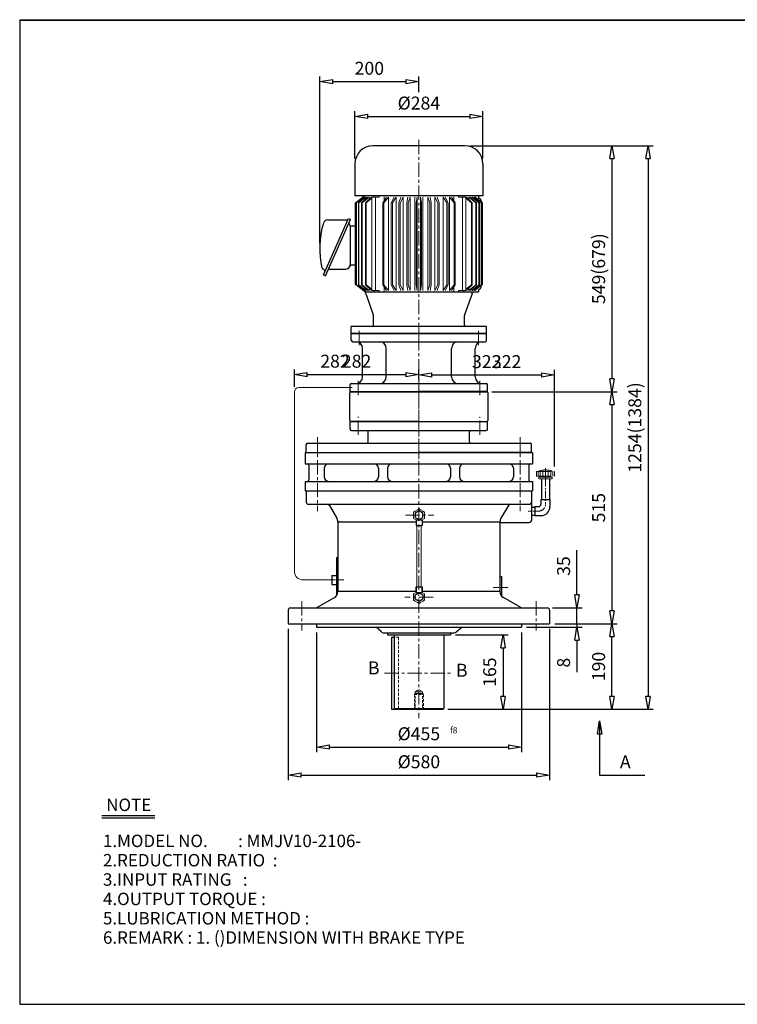
# Model space of a CAD drawing. Units: millimetres. Extents: x 10 to 3196, y 10 to 2196.
# Drawn here: x 10 to 1603, y 10 to 2196 of the extents above; entities that cross this region are included whole.
import ezdxf

# ---------------------------------------------------------------- set-up
doc = ezdxf.new("R2010")
doc.units = ezdxf.units.MM
for name, pattern in [('CENTER', [50.8, 31.75, -6.35, 6.35, -6.35]), ('HIDDEN', [9.525, 6.35, -3.175]), ('PHANTOM', [63.5, 31.75, -6.35, 6.35, -6.35, 6.35, -6.35])]:
    doc.linetypes.add(name, pattern=pattern)
doc.layers.get('0').update_dxf_attribs({"lineweight": 30})
doc.layers.get('Defpoints').update_dxf_attribs({"color": 5, "lineweight": 15})
for name, color, linetype, lineweight in [('1', 1, 'CENTER', 15), ('2', 2, 'HIDDEN', 15), ('4', 6, 'PHANTOM', 15), ('5', 3, 'Continuous', 20)]:
    doc.layers.add(name, color=color, linetype=linetype, lineweight=lineweight)
doc.dimstyles.new('ISO-25', dxfattribs={"dimscale": 11.5, "dimtxt": 2.5, "dimasz": 2.5, "dimexe": 1, "dimexo": 1, "dimgap": 1, "dimtad": 1, "dimdec": 0, "dimtxsty": 'Standard', "dimblk": 'CLOSEDBLANK', "dimcen": 2.5, "dimclrd": 4, "dimclre": 4, "dimclrt": 4, "dimadec": 0, "dimazin": 0, "dimtfac": 1, "dimtdec": 0, "dimtmove": 0, "dimatfit": 3, "dimldrblk": 'CLOSEDBLANK', "dimfxl": 0, "dimarcsym": 0})

# ---------------------------------------------------------------- blocks, each defined once
blk = doc.blocks.new('_ClosedBlank')
at = {"color": 0, "lineweight": -2}
for p, q in [((-1, 0.167), (0, 0)), ((-1, 0.167), (-1, -0.167)), ((0, 0), (-1, -0.167))]:
    blk.add_line(p, q, dxfattribs=at)
blk = doc.blocks.new('*D3')
at = {"color": 4, "lineweight": -2}
for p, q in [((668.7, 835.3), (668.7, 569.5)), ((1123.7, 835.3), (1123.7, 569.5)), ((697.5, 581), (1095, 581))]:
    blk.add_line(p, q, dxfattribs=at)
at = {"layer": 'Defpoints', "color": 0}
for p in [(668.7, 846.8), (1123.7, 846.8), (1123.7, 581)]:
    blk.add_point(p, dxfattribs=at)
at = {"color": 4, "lineweight": -2, "xscale": 28.75, "yscale": 28.75, "zscale": 28.75, "rotation": 180}
blk.add_blockref('_ClosedBlank', (668.7, 581), dxfattribs=at)
at = {"color": 4, "lineweight": -2, "xscale": 28.75, "yscale": 28.75, "zscale": 28.75}
blk.add_blockref('_ClosedBlank', (1123.7, 581), dxfattribs=at)
at = {"color": 4, "insert": (896.2, 606.8), "char_height": 28.75, "attachment_point": 5}
blk.add_mtext('%%c455', dxfattribs=at)
blk = doc.blocks.new('*D7')
at = {"color": 4, "lineweight": -2}
for p, q in [((1197.7, 854.8), (1336.3, 854.8)), ((1324.8, 693.6), (1324.8, 826.1)), ((960.7, 664.8), (1336.3, 664.8))]:
    blk.add_line(p, q, dxfattribs=at)
at = {"layer": 'Defpoints', "color": 0}
for p in [(1186.2, 854.8), (1324.8, 854.8), (949.2, 664.8)]:
    blk.add_point(p, dxfattribs=at)
at = {"color": 4, "lineweight": -2, "xscale": 28.75, "yscale": 28.75, "zscale": 28.75}
for p, rotation in [((1324.8, 854.8), 90), ((1324.8, 664.8), 270)]:
    blk.add_blockref('_ClosedBlank', p, dxfattribs=dict(at, rotation=rotation))
at = {"color": 4, "insert": (1298.9, 759.8), "char_height": 28.75, "attachment_point": 5, "rotation": 90}
blk.add_mtext('190', dxfattribs=at)
blk = doc.blocks.new('2106')
for p, q in [((294, 548.4), (294, 48.4)), ((294, 548.4), (312, 548.4)), ((315, 545.4), (315, 51.4)), ((343, 447.9), (343, 148.9)), ((346, 450.9), (363, 450.9)), ((363, 450.9), (363, 145.9)), ((318, 410.9), (340, 410.9)), ((318, 185.9), (340, 185.9)), ((346, 145.9), (363, 145.9)), ((294, 48.4), (312, 48.4))]:
    blk.add_line(p, q)
for centre, start, end in [((312, 545.4), 0, 90), ((346, 447.9), 90, 180), ((318, 413.9), 180, 270), ((340, 413.9), 270, 0), ((318, 182.9), 90, 180), ((340, 182.9), 0, 90), ((346, 148.9), 180, 270), ((312, 51.4), 270, 0)]:
    blk.add_arc(centre, 3, start, end)
at = {"layer": '1'}
for p, q in [((284, 523.4), (325, 523.4)), ((333, 433.4), (373, 433.4)), ((279, 298.4), (378, 298.4)), ((333, 163.4), (373, 163.4)), ((284, 73.4), (325, 73.4))]:
    blk.add_line(p, q, dxfattribs=at)
blk = doc.blocks.new('106')
for p, q in [((406.5, 317.8), (406.5, 468.3)), ((409.5, 471.3), (469.5, 471.3)), ((472.5, 468.3), (472.5, 317.8)), ((406.5, 317.8), (406.5, 167.3)), ((472.5, 167.3), (472.5, 317.8)), ((409.5, 164.3), (469.5, 164.3))]:
    blk.add_line(p, q)
for centre, start, end in [((409.5, 468.3), 90, 180), ((469.5, 468.3), 0, 90), ((409.5, 167.3), 180, 270), ((469.5, 167.3), 270, 0)]:
    blk.add_arc(centre, 3, start, end)
at = {"layer": '1'}
blk.add_line((396.5, 317.8), (482.5, 317.8), dxfattribs=at)
blk = doc.blocks.new('*D17')
at = {"color": 4, "lineweight": -2}
for p, q in [((1058.2, 1369.8), (1336.3, 1369.8)), ((1324.8, 1341.1), (1324.8, 883.6))]:
    blk.add_line(p, q, dxfattribs=at)
at = {"layer": 'Defpoints', "color": 0}
for p in [(1046.7, 1369.8), (1324.8, 854.8), (1324.8, 854.8)]:
    blk.add_point(p, dxfattribs=at)
at = {"color": 4, "lineweight": -2, "xscale": 28.75, "yscale": 28.75, "zscale": 28.75}
for p, rotation in [((1324.8, 1369.8), 90), ((1324.8, 854.8), 270)]:
    blk.add_blockref('_ClosedBlank', p, dxfattribs=dict(at, rotation=rotation))
at = {"color": 4, "insert": (1298.9, 1112.3), "char_height": 28.75, "attachment_point": 5, "rotation": 90}
blk.add_mtext('515', dxfattribs=at)
blk = doc.blocks.new('*D21')
at = {"color": 4, "lineweight": -2}
for p, q in [((1009.7, 1915.8), (1336.3, 1915.8)), ((1324.8, 1887.1), (1324.8, 1398.6)), ((619.7, 1380.6), (619.7, 1419.4)), ((648.4, 1407.9), (867.5, 1407.9)), ((896.2, 1399.3), (896.2, 1419.4))]:
    blk.add_line(p, q, dxfattribs=at)
at = {"layer": 'Defpoints', "color": 0}
for p in [(998.2, 1915.8), (896.2, 1407.9), (896.2, 1387.8), (619.7, 1369.1), (1324.8, 1369.8), (1324.8, 1369.8)]:
    blk.add_point(p, dxfattribs=at)
at = {"color": 4, "lineweight": -2, "xscale": 28.75, "yscale": 28.75, "zscale": 28.75}
for p, rotation in [((1324.8, 1915.8), 90), ((619.7, 1407.9), 180), ((1324.8, 1369.8), 270)]:
    blk.add_blockref('_ClosedBlank', p, dxfattribs=dict(at, rotation=rotation))
blk.add_blockref('_ClosedBlank', (896.2, 1407.9), dxfattribs=at)
at = {"color": 4, "insert": (1298.9, 1642.8), "char_height": 28.75, "attachment_point": 5, "rotation": 90}
blk.add_mtext('549(679)', dxfattribs=at)
at = {"color": 4, "insert": (757.9, 1433.8), "char_height": 28.75, "attachment_point": 5}
blk.add_mtext('282', dxfattribs=at)
blk = doc.blocks.new('*D22')
at = {"color": 4, "lineweight": -2}
for p, q in [((754.2, 1887.3), (754.2, 1992.4)), ((1038.2, 1887.3), (1038.2, 1992.4)), ((783, 1980.9), (1009.5, 1980.9)), ((925, 1407), (1168.5, 1407)), ((1197.2, 1203.5), (1197.2, 1418.5)), ((896.2, 1397.9), (896.2, 1395.5))]:
    blk.add_line(p, q, dxfattribs=at)
at = {"layer": 'Defpoints', "color": 0}
for p in [(1038.2, 1980.9), (754.2, 1875.8), (1038.2, 1875.8), (896.2, 1409.4), (1197.2, 1407), (1197.2, 1192)]:
    blk.add_point(p, dxfattribs=at)
at = {"color": 4, "lineweight": -2, "xscale": 28.75, "yscale": 28.75, "zscale": 28.75, "rotation": 180}
for p in [(754.2, 1980.9), (896.2, 1407)]:
    blk.add_blockref('_ClosedBlank', p, dxfattribs=at)
at = {"color": 4, "lineweight": -2, "xscale": 28.75, "yscale": 28.75, "zscale": 28.75}
for p in [(1038.2, 1980.9), (1197.2, 1407)]:
    blk.add_blockref('_ClosedBlank', p, dxfattribs=at)
at = {"color": 4, "char_height": 28.75, "attachment_point": 5}
for s, insert in [('%%c284', (896.2, 2006.7)), ('322', (1046.7, 1432.8))]:
    blk.add_mtext(s, dxfattribs=dict(at, insert=insert))
blk = doc.blocks.new('*D24')
at = {"color": 4, "lineweight": -2}
for p, q in [((1009.7, 1915.8), (1416.6, 1915.8)), ((1405.1, 1887.1), (1405.1, 693.6)), ((960.7, 664.8), (1416.6, 664.8))]:
    blk.add_line(p, q, dxfattribs=at)
at = {"layer": 'Defpoints', "color": 0}
for p in [(998.2, 1915.8), (949.2, 664.8), (1405.1, 664.8)]:
    blk.add_point(p, dxfattribs=at)
at = {"color": 4, "lineweight": -2, "xscale": 28.75, "yscale": 28.75, "zscale": 28.75}
for p, rotation in [((1405.1, 1915.8), 90), ((1405.1, 664.8), 270)]:
    blk.add_blockref('_ClosedBlank', p, dxfattribs=dict(at, rotation=rotation))
at = {"color": 4, "insert": (1379.2, 1290.3), "char_height": 28.75, "attachment_point": 5, "rotation": 90}
blk.add_mtext('1254(1384)', dxfattribs=at)
blk = doc.blocks.new('*D20')
at = {"color": 4, "lineweight": -2}
for p, q in [((977.7, 829.8), (1094.4, 829.8)), ((1082.9, 801.1), (1082.9, 693.6)), ((960.7, 664.8), (1094.4, 664.8))]:
    blk.add_line(p, q, dxfattribs=at)
at = {"layer": 'Defpoints', "color": 0}
for p in [(966.2, 829.8), (949.2, 664.8), (1082.9, 664.8)]:
    blk.add_point(p, dxfattribs=at)
at = {"color": 4, "lineweight": -2, "xscale": 28.75, "yscale": 28.75, "zscale": 28.75}
for p, rotation in [((1082.9, 829.8), 90), ((1082.9, 664.8), 270)]:
    blk.add_blockref('_ClosedBlank', p, dxfattribs=dict(at, rotation=rotation))
at = {"color": 4, "insert": (1057, 747.3), "char_height": 28.75, "attachment_point": 5, "rotation": 90}
blk.add_mtext('165', dxfattribs=at)

msp = doc.modelspace()

# ---------------------------------------------------------------- linework, layer by layer
for p, q in [((10, 2195.5), (10, 10)), ((10, 2195.5), (3196.1, 2195.5)), ((10, 2194.4), (3196.1, 2194.4)), ((998.2, 1915.8), (794.2, 1915.8)), ((754.2, 1875.8), (754.2, 1804.4)), ((1038.2, 1875.8), (1038.2, 1804.4)), ((1038.2, 1804.4), (754.2, 1804.4)), ((755.2, 1788.9), (775.8, 1804.4)), ((1037.2, 1788.9), (1020.4, 1801.6)), ((1028.4, 1804.4), (1028.4, 1801)), ((1033.4, 1796), (1033.4, 1791.8)), ((755.2, 1607.4), (755.2, 1788.9)), ((1037.2, 1607.4), (1037.2, 1788.9)), ((684.3, 1629.1), (740, 1754.2)), ((688.9, 1627.1), (744.6, 1752.1)), ((740, 1754.2), (744.6, 1752.1)), ((743.4, 1737.9), (743.4, 1648.7)), ((743.4, 1737.9), (755.2, 1737.9)), ((743.4, 1726.1), (743.4, 1710.6)), ((743.4, 1726.1), (743.4, 1660.6)), ((743.4, 1693.3), (743.4, 1660.6)), ((684.3, 1641.6), (682.9, 1642.2)), ((695.3, 1641.5), (733.4, 1641.5)), ((743.4, 1651.5), (755.2, 1651.5)), ((684.3, 1629.1), (688.9, 1627.1)), ((1033.4, 1604.5), (1033.4, 1600.3)), ((777.7, 1591.8), (1028.4, 1591.8)), ((777.7, 1588.8), (777.7, 1591.8)), ((777.7, 1588.8), (779.7, 1583.2)), ((779.7, 1583.2), (795, 1540.5)), ((1012.7, 1583.2), (997.5, 1540.5)), ((1014.7, 1588.8), (1012.7, 1583.2)), ((1014.7, 1588.8), (1014.7, 1591.8)), ((1028.4, 1595.3), (1028.4, 1591.8)), ((795.2, 1531.8), (795.2, 1539.1)), ((795.2, 1517.8), (795.2, 1531.8)), ((997.2, 1531.8), (997.2, 1539.1)), ((997.2, 1517.8), (997.2, 1531.8)), ((1046.2, 1514.8), (746.2, 1514.8)), ((746.2, 1498.8), (746.2, 1514.8)), ((1046.2, 1498.8), (1046.2, 1514.8)), ((746.2, 1498.8), (1046.2, 1498.8)), ((746.2, 1483.8), (746.2, 1498.8)), ((1046.2, 1498.8), (746.2, 1498.8)), ((1046.2, 1483.8), (1046.2, 1498.8)), ((749.2, 1480.8), (1043.2, 1480.8)), ((771.2, 1402.8), (771.2, 1465.8)), ((823.7, 1402.8), (823.7, 1465.8)), ((968.7, 1402.8), (968.7, 1465.8)), ((1021.2, 1402.8), (1021.2, 1465.8)), ((743.7, 1369.8), (743.7, 1384.8)), ((746.7, 1387.8), (1045.7, 1387.8)), ((1048.7, 1369.8), (1048.7, 1384.8)), ((743.7, 1369.8), (1048.7, 1369.8)), ((643.7, 1234.8), (1148.7, 1234.8)), ((643.7, 1234.8), (643.7, 1209.8)), ((646.2, 1234.8), (896.2, 1234.8)), ((646.2, 1234.8), (896.2, 1234.8)), ((646.2, 1234.8), (896.2, 1234.8)), ((1146.2, 1234.8), (896.2, 1234.8)), ((1146.2, 1234.8), (896.2, 1234.8)), ((1146.2, 1234.8), (896.2, 1234.8)), ((1148.7, 1234.8), (1148.7, 1209.8)), ((643.7, 1209.8), (1148.7, 1209.8)), ((652.2, 1206.8), (652.2, 1173.8)), ((1140.2, 1206.8), (1140.2, 1173.8)), ((686.2, 1199.8), (686.2, 1180.8)), ((806.2, 1199.8), (806.2, 1180.8)), ((826.2, 1199.8), (826.2, 1180.8)), ((966.2, 1199.8), (966.2, 1180.8)), ((986.2, 1199.8), (986.2, 1180.8)), ((1106.2, 1199.8), (1106.2, 1180.8)), ((643.7, 1170.8), (1148.7, 1170.8)), ((643.7, 1170.8), (643.7, 1149.8)), ((1148.7, 1170.8), (1148.7, 1149.8)), ((1168.2, 1176), (1168.2, 1130.8)), ((1186.2, 1176), (1186.2, 1130.8)), ((643.7, 1149.8), (1148.7, 1149.8)), ((646.2, 1149.8), (646.2, 1124.8)), ((1146.2, 1149.8), (1146.2, 1084.8)), ((651.2, 1119.8), (1141.2, 1119.8)), ((697.7, 1117.3), (714.2, 1088.7)), ((1094.8, 1117.3), (1078.3, 1088.7)), ((1153.2, 1114.8), (1153.2, 1094.8)), ((1153.2, 1114.8), (1162.2, 1114.8)), ((1167.2, 1130.8), (1187.2, 1130.8)), ((1167.2, 1130.8), (1167.2, 1119.8)), ((1187.2, 1130.8), (1187.2, 1114.8)), ((1146.2, 1113.8), (1146.2, 1095.8)), ((1146.2, 1113.8), (1146.2, 1095.8)), ((1146.2, 1113.8), (1153.2, 1113.8)), ((1146.2, 1095.8), (1153.2, 1095.8)), ((1153.2, 1094.8), (1167.2, 1094.8)), ((716.2, 1081.2), (716.2, 925.9)), ((716.2, 1081.2), (889.9, 1081.2)), ((889.9, 1085.3), (903.1, 1085.3)), ((889.9, 1085.3), (889.9, 1073)), ((889.9, 1073), (903.1, 1073)), ((889.9, 1073), (903.1, 1073)), ((903.1, 1085.3), (903.1, 1073)), ((903.1, 1081.2), (1076.2, 1081.2)), ((1076.2, 1081.2), (1076.2, 925.9)), ((1076.2, 1079.8), (1141.2, 1079.8)), ((713.2, 1001.8), (713.2, 916.9)), ((713.2, 1001.8), (716.2, 1001.8)), ((703.2, 961.8), (703.2, 941.8)), ((703.2, 961.8), (713.2, 961.8)), ((703.2, 941.8), (713.2, 941.8)), ((1076.2, 959.8), (1079.2, 959.8)), ((1079.2, 959.8), (1079.2, 916.9)), ((889.9, 925.9), (716.2, 925.9)), ((889.9, 936.6), (889.9, 926.3)), ((889.9, 924.2), (889.9, 936.6)), ((889.9, 936.6), (903.1, 936.6)), ((889.9, 936.6), (903.1, 936.6)), ((889.9, 926.3), (889.9, 926.1)), ((889.9, 924.2), (903.1, 924.2)), ((903.1, 936.6), (903.1, 926.3)), ((903.1, 924.2), (903.1, 936.6)), ((903.1, 926.3), (903.1, 926.1)), ((1076.2, 925.9), (903.1, 925.9)), ((669.9, 890.5), (708.7, 912.9)), ((1122.6, 890.5), (1083.7, 912.9)), ((606.2, 884.8), (606.2, 854.8)), ((611.2, 889.8), (1181.2, 889.8)), ((1186.2, 884.8), (1186.2, 854.8)), ((606.2, 854.8), (1186.2, 854.8)), ((668.7, 854.8), (668.7, 846.8)), ((1123.7, 854.8), (1123.7, 846.8)), ((668.7, 846.8), (1123.7, 846.8)), ((813.3, 836.4), (801.2, 846.8)), ((816.9, 834.8), (975.6, 834.8)), ((826.2, 834.8), (826.2, 829.8)), ((966.2, 834.8), (966.2, 829.8)), ((979.2, 836.4), (991.3, 846.8)), ((826.2, 829.8), (966.2, 829.8)), ((835.2, 824.8), (835.2, 664.8)), ((835.2, 824.8), (841.2, 824.8)), ((841.2, 829.8), (841.2, 666.8)), ((951.2, 829.8), (951.2, 666.8)), ((835.2, 664.8), (949.2, 664.8)), ((841.2, 666.8), (843.2, 664.8)), ((841.2, 666.8), (951.2, 666.8)), ((949.2, 664.8), (951.2, 666.8)), ((192.1, 429.2), (310, 429.2)), ((192.1, 423.7), (310, 423.7)), ((10, 10), (3196.1, 10))]:
    msp.add_line(p, q)
at = {"color": 4}
for p, q in [((676.2, 1699.7), (676.2, 2069.5)), ((705, 2058), (867.5, 2058)), ((896.2, 2034.9), (896.2, 2069.5)), ((619.7, 1380.6), (619.7, 1419.4)), ((648.4, 1407.9), (867.5, 1407.9)), ((896.2, 1399.3), (896.2, 1419.4)), ((925, 1407), (1168.5, 1407)), ((1197.2, 1203.5), (1197.2, 1418.5)), ((896.2, 1397.9), (896.2, 1395.5)), ((1247, 918.6), (1247, 1018.3)), ((1192.7, 889.8), (1258.5, 889.8)), ((1247, 854.8), (1247, 889.8)), ((1197.7, 854.8), (1258.5, 854.8)), ((1197.7, 854.8), (1258.5, 854.8)), ((1247, 854.8), (1247, 846.8)), ((606.2, 843.3), (606.2, 507.2)), ((1135.2, 846.8), (1258.5, 846.8)), ((1186.2, 843.3), (1186.2, 507.2)), ((1247, 818.1), (1247, 747.2)), ((635, 518.7), (1157.5, 518.7))]:
    msp.add_line(p, q, dxfattribs=at)
at = {"ltscale": 20}
msp.add_line((693.8, 1751.4), (738.8, 1751.4), dxfattribs=at)
for points in [[(896.5, 1105.1), (888.2, 1100.3), (888.2, 1090.7), (896.5, 1085.9), (904.8, 1090.7), (904.8, 1100.3)], [(896.5, 904.4), (888.2, 909.2), (888.2, 918.8), (896.5, 923.6), (904.8, 918.8), (904.8, 909.2)]]:
    msp.add_lwpolyline(points, close=True)
for centre, radius, start, end in [((794.2, 1875.8), 40, 90, 180), ((998.2, 1875.8), 40, 0, 90), ((1030.4, 1801), 2, 180, 270), ((1030.4, 1796), 3, 360, 90.0002), ((693.8, 1741.4), 10, 90, 163.7649), ((876.2, 1688.2), 200, 163.7649, 192.6957), ((738.4, 1737.9), 5, 0, 67.4829), ((684.1, 1644.9), 3, 192.6957, 247.1808), ((682.4, 1637), 5, 336, 67.1808), ((733.4, 1651.5), 10, 270, 0), ((1030.4, 1595.3), 2, 90, 180), ((1030.4, 1600.3), 3, 269.9998, 360), ((791.2, 1539.1), 4, 0, 19.6538), ((1001.2, 1539.1), 4, 160.3462, 180), ((792.2, 1517.8), 3, 270, 0), ((1000.2, 1517.8), 3, 180, 270), ((749.2, 1483.8), 3, 180, 270), ((756.2, 1465.8), 15, 0, 90), ((808.7, 1465.8), 15, 0, 90), ((983.7, 1465.8), 15, 90, 180), ((1036.2, 1465.8), 15, 90, 180), ((1043.2, 1483.8), 3, 270, 0), ((756.2, 1402.8), 15, 270, 0), ((808.7, 1402.8), 15, 270, 0), ((983.7, 1402.8), 15, 180, 270), ((1036.2, 1402.8), 15, 180, 270), ((746.7, 1384.8), 3, 90, 180), ((1045.7, 1384.8), 3, 0, 90), ((649.2, 1206.8), 3, 0, 90), ((696.2, 1199.8), 10, 90, 180), ((796.2, 1199.8), 10, 360, 90), ((836.2, 1199.8), 10, 90, 180), ((956.2, 1199.8), 10, 0, 90), ((996.2, 1199.8), 10, 90, 180), ((1096.2, 1199.8), 10, 0, 90), ((1143.2, 1206.8), 3, 90, 180), ((696.2, 1180.8), 10, 180, 270), ((796.2, 1180.8), 10, 270, 360), ((836.2, 1180.8), 10, 180, 270), ((956.2, 1180.8), 10, 270, 0), ((996.2, 1180.8), 10, 180, 270), ((1096.2, 1180.8), 10, 270, 0), ((649.2, 1173.8), 3, 270, 0), ((1143.2, 1173.8), 3, 180, 270), ((651.2, 1124.8), 5, 180, 270), ((693.4, 1114.8), 5, 30, 90), ((1099.1, 1114.8), 5, 90, 150), ((1141.2, 1124.8), 5, 270, 0), ((1162.2, 1119.8), 5, 270, 0), ((1167.2, 1114.8), 20, 270, 0), ((701.2, 1081.2), 15, 0, 30), ((1091.2, 1081.2), 15, 150, 180), ((1141.2, 1084.8), 5, 270, 0), ((701.2, 925.9), 15, 300, 0), ((1091.2, 925.9), 15, 180, 240), ((611.2, 884.8), 5, 90, 180), ((667.4, 894.8), 5, 270, 300), ((1125.1, 894.8), 5, 240, 270), ((1181.2, 884.8), 5, 0, 90), ((816.9, 839.8), 5, 224.0906, 270), ((975.6, 839.8), 5, 270, 315.9094)]:
    msp.add_arc(centre, radius, start, end)
at = {"layer": '1'}
for p, q in [((896.2, 1929), (896.2, 1481.2)), ((896.2, 1359.8), (896.2, 1508.8)), ((763.7, 1472.8), (763.7, 1506.8)), ((1028.7, 1472.8), (1028.7, 1506.8)), ((896.2, 1418.6), (896.2, 644.8)), ((761.2, 1361.8), (761.2, 1395.8)), ((1031.2, 1361.8), (1031.2, 1395.8)), ((671.2, 1268.7), (671.2, 1104.8)), ((1121.2, 1268.7), (1121.2, 1104.8)), ((866.1, 1095.5), (929.4, 1095.5)), ((636.2, 904.8), (636.2, 839.8)), ((927.8, 914), (865.1, 914)), ((1156.2, 904.8), (1156.2, 839.8)), ((820.1, 744.8), (971.7, 744.8))]:
    msp.add_line(p, q, dxfattribs=at)
at = {"layer": '1', "ltscale": 0.5}
msp.add_line((1177.2, 1200.4), (1177.2, 1119.8), dxfattribs=at)
at = {"layer": '1', "ltscale": 0.3}
msp.add_line((1138.8, 1104.8), (1162.2, 1104.8), dxfattribs=at)
at = {"layer": '1', "ltscale": 0.4}
for p, q in [((698.5, 951.8), (729.6, 951.8)), ((1061.2, 934.8), (1094.2, 934.8))]:
    msp.add_line(p, q, dxfattribs=at)
at = {"layer": '1', "ltscale": 0.5}
msp.add_arc((1162.2, 1119.8), 15, 270, 0, dxfattribs=at)
at = {"layer": '2'}
for p, q in [((851.2, 824.8), (841.2, 824.8)), ((851.2, 824.8), (851.2, 664.8)), ((886.2, 697.8), (888.2, 699.8)), ((888.2, 703.8), (896.2, 708.8)), ((888.2, 703.8), (888.2, 664.8)), ((888.2, 703.8), (904.2, 703.8)), ((888.2, 699.8), (904.2, 699.8)), ((896.2, 708.8), (904.2, 703.8)), ((904.2, 703.8), (904.2, 664.8)), ((904.2, 699.8), (906.2, 697.8)), ((886.2, 697.8), (886.2, 664.8)), ((886.2, 697.8), (906.2, 697.8)), ((906.2, 697.8), (906.2, 664.8))]:
    msp.add_line(p, q, dxfattribs=at)
at = {"layer": '4'}
for p, q in [((1157.2, 1192), (1158.2, 1193)), ((1157.2, 1192), (1157.2, 1183)), ((1157.2, 1183), (1158.2, 1182)), ((1158.2, 1193), (1196.2, 1193)), ((1158.2, 1182), (1196.2, 1182)), ((1161.2, 1193), (1161.2, 1182)), ((1165.2, 1193), (1165.2, 1182)), ((1167.2, 1182), (1167.2, 1180)), ((1171.2, 1193), (1171.2, 1182)), ((1177.2, 1193), (1177.2, 1182)), ((1183.2, 1193), (1183.2, 1182)), ((1187.2, 1182), (1187.2, 1180)), ((1189.2, 1193), (1189.2, 1182)), ((1193.2, 1193), (1193.2, 1182)), ((1196.2, 1193), (1197.2, 1192)), ((1197.2, 1183), (1196.2, 1182)), ((1197.2, 1192), (1197.2, 1183)), ((1162.2, 1180), (1192.2, 1180)), ((1162.2, 1180), (1162.2, 1176)), ((1162.2, 1176), (1192.2, 1176)), ((1192.2, 1180), (1192.2, 1176))]:
    msp.add_line(p, q, dxfattribs=at)
msp.add_arc((1177.2, 1157.6), 38.5, 67.0409, 112.9591, dxfattribs=at)
at = {"layer": '5'}
for p, q in [((773.5, 1801.6), (757.9, 1788.9)), ((774.5, 1801.6), (757.9, 1788.9)), ((777.3, 1801.6), (762, 1788.9)), ((779, 1801.6), (762.8, 1788.9)), ((783.1, 1801.6), (768.8, 1788.9)), ((785.5, 1801.6), (770, 1788.9)), ((777.7, 1788.9), (790.9, 1801.6)), ((779, 1801.6), (779, 1798)), ((791.8, 1799.1), (779.3, 1788.9)), ((785.5, 1801.6), (785.5, 1796.5)), ((791.8, 1801.6), (808.1, 1801.6)), ((791.8, 1801.6), (791.8, 1698.1)), ((796.9, 1804.4), (796.9, 1801.6)), ((799.5, 1801.6), (799.5, 1698.1)), ((808.1, 1804.4), (808.1, 1801.6)), ((824, 1801.6), (815.8, 1788.9)), ((828.5, 1801.6), (818.3, 1788.9)), ((818.9, 1802.6), (818.9, 1793.8)), ((828.5, 1594.6), (828.5, 1801.6)), ((841.2, 1801.6), (834.8, 1788.9)), ((846, 1801.6), (837.6, 1788.9)), ((846, 1801.6), (846, 1594.6)), ((855.9, 1801.6), (851.6, 1788.9)), ((861, 1801.6), (854.5, 1788.9)), ((861, 1801.6), (861, 1594.6)), ((871.3, 1801.6), (869.2, 1788.9)), ((876.6, 1801.6), (872.2, 1788.9)), ((876.6, 1801.6), (876.6, 1594.6)), ((887.3, 1801.6), (887.3, 1607.3)), ((892.6, 1801.6), (890.3, 1788.9)), ((892.6, 1801.6), (892.6, 1594.6)), ((899.9, 1801.6), (899.9, 1594.6)), ((899.9, 1801.6), (902.2, 1788.9)), ((905.2, 1801.6), (905.2, 1607.3)), ((915.9, 1801.6), (915.9, 1594.6)), ((915.9, 1801.6), (920.3, 1788.9)), ((921.2, 1801.6), (923.3, 1788.9)), ((931.5, 1801.6), (931.5, 1594.6)), ((931.5, 1801.6), (938, 1788.9)), ((936.6, 1801.6), (940.9, 1788.9)), ((958.3, 1788.9), (949.9, 1801.6)), ((949.9, 1594.6), (949.9, 1801.6)), ((961, 1788.9), (954.7, 1801.6)), ((964, 1801.6), (974.2, 1788.9)), ((964, 1801.6), (964, 1698.1)), ((968.4, 1801.6), (976.7, 1788.9)), ((973.6, 1802.6), (973.6, 1793.8)), ((984.4, 1804.4), (984.4, 1801.6)), ((1000.7, 1801.6), (984.4, 1801.6)), ((993, 1801.6), (993, 1698.1)), ((995.6, 1804.4), (995.6, 1801.6)), ((1000.7, 1801.6), (1000.7, 1698.1)), ((1000.7, 1799.1), (1013.2, 1788.9)), ((1014.7, 1788.9), (1001.6, 1801.6)), ((1007, 1801.6), (1022.5, 1788.9)), ((1007, 1801.6), (1007, 1796.5)), ((1009.3, 1801.6), (1023.7, 1788.9)), ((1013.4, 1801.6), (1029.6, 1788.9)), ((1013.4, 1801.6), (1013.4, 1798)), ((1015.2, 1801.6), (1030.5, 1788.9)), ((1017.9, 1801.6), (1034.6, 1788.9)), ((1019, 1801.6), (1034.6, 1788.9)), ((757.5, 1788.9), (757.5, 1698.1)), ((757.9, 1788.9), (757.9, 1687.2)), ((762, 1788.9), (762, 1698.1)), ((762.8, 1788.9), (762.8, 1681.2)), ((768.8, 1788.9), (768.8, 1698.1)), ((770, 1788.9), (770, 1698.1)), ((777.7, 1788.9), (777.7, 1698.1)), ((779.3, 1788.9), (779.3, 1698.1)), ((815.8, 1788.9), (815.8, 1698.1)), ((818.3, 1788.9), (818.3, 1698.1)), ((834.8, 1788.9), (834.8, 1607.3)), ((837.6, 1788.9), (837.6, 1607.3)), ((851.6, 1788.9), (851.6, 1607.3)), ((854.5, 1788.9), (854.5, 1607.3)), ((869.2, 1788.9), (869.2, 1607.3)), ((872.2, 1788.9), (872.2, 1607.3)), ((890.3, 1788.9), (890.3, 1607.3)), ((902.2, 1788.9), (902.2, 1607.3)), ((920.3, 1788.9), (920.3, 1607.3)), ((923.3, 1788.9), (923.3, 1607.3)), ((938, 1788.9), (938, 1607.3)), ((940.9, 1788.9), (940.9, 1607.3)), ((958.3, 1698.1), (958.3, 1788.9)), ((961, 1698.1), (961, 1788.9)), ((974.2, 1788.9), (974.2, 1698.1)), ((976.7, 1788.9), (976.7, 1698.1)), ((1013.2, 1788.9), (1013.2, 1698.1)), ((1014.7, 1788.9), (1014.7, 1698.1)), ((1022.5, 1788.9), (1022.5, 1698.1)), ((1023.7, 1788.9), (1023.7, 1698.1)), ((1029.6, 1788.9), (1029.6, 1698.1)), ((1030.5, 1788.9), (1030.5, 1698.1)), ((1034.6, 1788.9), (1034.6, 1698.1)), ((757.5, 1698.1), (757.5, 1607.3)), ((757.9, 1698.1), (757.9, 1607.3)), ((762, 1698.1), (762, 1607.3)), ((762.8, 1698.1), (762.8, 1607.3)), ((768.8, 1698.1), (768.8, 1607.3)), ((770, 1698.1), (770, 1607.3)), ((777.7, 1698.1), (777.7, 1607.3)), ((779.3, 1698.1), (779.3, 1607.3)), ((791.8, 1698.1), (791.8, 1594.6)), ((799.5, 1698.1), (799.5, 1594.6)), ((815.8, 1698.1), (815.8, 1607.3)), ((818.3, 1698.1), (818.3, 1607.3)), ((958.3, 1607.3), (958.3, 1698.1)), ((961, 1607.3), (961, 1698.1)), ((964, 1698.1), (964, 1594.6)), ((974.2, 1698.1), (974.2, 1607.3)), ((976.7, 1698.1), (976.7, 1607.3)), ((993, 1698.1), (993, 1594.6)), ((1000.7, 1698.1), (1000.7, 1594.6)), ((1013.2, 1698.1), (1013.2, 1607.3)), ((1014.7, 1698.1), (1014.7, 1607.3)), ((1022.5, 1698.1), (1022.5, 1607.3)), ((1023.7, 1698.1), (1023.7, 1607.3)), ((1029.6, 1698.1), (1029.6, 1607.3)), ((1030.5, 1698.1), (1030.5, 1607.3)), ((1034.6, 1698.1), (1034.6, 1607.3)), ((777.7, 1590.4), (755.2, 1607.4)), ((757.9, 1607.3), (777.7, 1591.2)), ((757.9, 1607.3), (778.2, 1591.8)), ((762, 1607.3), (777.3, 1594.6)), ((762.8, 1607.3), (779, 1594.6)), ((768.8, 1607.3), (783.1, 1594.6)), ((770, 1607.3), (785.5, 1594.6)), ((790.9, 1594.6), (777.7, 1607.3)), ((779, 1598.3), (779, 1594.6)), ((779.3, 1607.3), (791.8, 1597.1)), ((785.5, 1599.8), (785.5, 1594.6)), ((815.8, 1607.3), (824, 1594.6)), ((818.3, 1607.3), (828.5, 1594.6)), ((818.9, 1602.5), (818.9, 1591.6)), ((834.8, 1607.3), (841.2, 1594.6)), ((837.6, 1607.3), (846, 1594.6)), ((851.6, 1607.3), (855.9, 1594.6)), ((854.5, 1607.3), (861, 1594.6)), ((869.2, 1607.3), (871.3, 1594.6)), ((872.2, 1607.3), (876.6, 1594.6)), ((887.3, 1607.3), (887.2, 1594.6)), ((890.3, 1607.3), (892.6, 1594.6)), ((902.2, 1607.3), (899.9, 1594.6)), ((905.2, 1607.3), (905.3, 1594.6)), ((920.3, 1607.3), (915.9, 1594.6)), ((923.3, 1607.3), (921.2, 1594.6)), ((938, 1607.3), (931.5, 1594.6)), ((940.9, 1607.3), (936.6, 1594.6)), ((949.9, 1594.6), (958.3, 1607.3)), ((954.7, 1594.6), (961, 1607.3)), ((974.2, 1607.3), (964, 1594.6)), ((976.7, 1607.3), (968.4, 1594.6)), ((973.6, 1602.5), (973.6, 1591.6)), ((1013.2, 1607.3), (1000.7, 1597.1)), ((1001.6, 1594.6), (1014.7, 1607.3)), ((1022.5, 1607.3), (1007, 1594.6)), ((1007, 1599.8), (1007, 1594.6)), ((1023.7, 1607.3), (1009.3, 1594.6)), ((1029.6, 1607.3), (1013.4, 1594.6)), ((1013.4, 1598.3), (1013.4, 1594.6)), ((1030.5, 1607.3), (1015.2, 1594.6)), ((1034.6, 1607.3), (1017.9, 1594.6)), ((1034.6, 1607.3), (1019, 1594.6)), ((1020.4, 1594.6), (1037.2, 1607.4)), ((808.1, 1594.6), (791.8, 1594.6)), ((796.9, 1594.6), (796.9, 1591.8)), ((808.1, 1594.6), (808.1, 1591.8)), ((984.4, 1594.6), (1000.7, 1594.6)), ((984.4, 1594.6), (984.4, 1591.8)), ((995.6, 1594.6), (995.6, 1591.8)), ((748, 1379.1), (629.7, 1379.1)), ((619.7, 971.8), (619.7, 1369.1)), ((884.4, 1098.7), (884.4, 1092.3)), ((887.6, 1104.4), (893.2, 1107.6)), ((899.7, 1107.6), (905.3, 1104.4)), ((908.6, 1098.7), (908.6, 1092.3)), ((891.9, 1073), (891.9, 936.6)), ((901.4, 1073), (901.4, 936.6)), ((703.2, 951.8), (639.7, 951.8)), ((884.4, 910.8), (884.4, 917.2)), ((887.6, 905.1), (893.2, 901.9)), ((899.7, 901.9), (905.3, 905.1)), ((908.6, 910.8), (908.6, 917.2))]:
    msp.add_line(p, q, dxfattribs=at)
for points in [[(887.6, 1104.4), (884.4, 1102.5), (884.4, 1098.7)], [(899.7, 1107.6), (896.5, 1109.5), (893.2, 1107.6)], [(908.6, 1098.7), (908.6, 1102.5), (905.3, 1104.4)], [(884.4, 1092.3), (884.4, 1088.5), (889.9, 1085.3)], [(903.1, 1085.3), (908.6, 1088.5), (908.6, 1092.3)], [(884.4, 917.2), (884.4, 921), (889.9, 924.2)], [(903.1, 924.2), (908.6, 921), (908.6, 917.2)], [(887.6, 905.1), (884.4, 907), (884.4, 910.8)], [(899.7, 901.9), (896.5, 900), (893.2, 901.9)], [(908.6, 910.8), (908.6, 907), (905.3, 905.1)]]:
    msp.add_lwpolyline(points, dxfattribs=at)
for centre, radius, start, end in [((629.7, 1369.1), 10, 90, 180), ((639.7, 971.8), 20, 180, 270)]:
    msp.add_arc(centre, radius, start, end, dxfattribs=at)

# ---------------------------------------------------------------- block references
at = {"color": 4, "xscale": 28.75, "yscale": 28.75, "zscale": 28.75}
for p, rotation in [((676.2, 2058), 180), ((619.7, 1407.9), 180), ((896.2, 1407), 180), ((1247, 889.8), 270), ((1247, 846.8), 90), ((606.2, 518.7), 180)]:
    msp.add_blockref('_ClosedBlank', p, dxfattribs=dict(at, rotation=rotation))
for p in [(896.2, 2058), (896.2, 1407.9), (1197.2, 1407), (1186.2, 518.7)]:
    msp.add_blockref('_ClosedBlank', p, dxfattribs=at)
at = {"rotation": 90}
for name, p in [('106', (1214, 897.4)), ('2106', (1194.6, 940.8))]:
    msp.add_blockref(name, p, dxfattribs=at)

# ---------------------------------------------------------------- texts
for s, p in [('NOTE', (202.1, 438.9)), ('1.MODEL NO.        : MMJV10-2106-', (194.9, 358.9)), ('2.REDUCTION RATIO  : ', (194.9, 316)), ('3.INPUT RATING   :  ', (194.9, 273.1)), ('4.OUTPUT TORQUE :    ', (194.9, 230.1)), ('5.LUBRICATION METHOD : ', (194.9, 187.2)), ('6.REMARK : 1. ()DIMENSION WITH BRAKE TYPE', (194.9, 144.3))]:
    msp.add_text(s, height=27.6).set_placement(p)
at = {"color": 4, "attachment_point": 5}
for s, insert, char_height in [('200', (786.2, 2083.9), 28.75), ('282', (709.9, 1433.8), 28.75), ('322', (1091, 1432.8), 28.75), ('B', (795.9, 752.9), 28.8), ('B', (991.5, 747.7), 28.8), ('f8', (973.5, 616.6), 14), ('%%c580', (896.2, 544.6), 28.75), ('A', (1354.4, 544.6), 28.8)]:
    msp.add_mtext(s, dxfattribs=dict(at, insert=insert, char_height=char_height))
at = {"color": 4, "attachment_point": 5, "rotation": 90}
for s, insert, char_height in [('35', (1221.1, 982.8), 28.75), ('8', (1221.1, 768.3), 28.8)]:
    msp.add_mtext(s, dxfattribs=dict(at, insert=insert, char_height=char_height))

# ---------------------------------------------------------------- dimensions: what is measured, and where the dimension line sits
for base, p1, p2, text, picture, middle in [((1038.2, 1980.9), (754.2, 1875.8), (1038.2, 1875.8), '%%c284', '*D22', (896.2, 2006.7)), ((1123.7, 581), (668.7, 846.8), (1123.7, 846.8), '%%c455', '*D3', (896.2, 606.8))]:
    dim = msp.add_linear_dim(base=base, p1=p1, p2=p2, text=text, dimstyle='ISO-25')
    dim.commit()
    dim.dimension.update_dxf_attribs({"geometry": picture, "text_midpoint": middle})
for base, p2, text, picture, middle in [((1324.8, 1369.8), (1324.8, 1369.8), '549(679)', '*D21', (1298.9, 1642.8)), ((1405.1, 664.8), (949.2, 664.8), '1254(1384)', '*D24', (1379.2, 1290.3))]:
    dim = msp.add_linear_dim(base=base, p1=(998.2, 1915.8), p2=p2, angle=90, text=text, dimstyle='ISO-25')
    dim.commit()
    dim.dimension.update_dxf_attribs({"geometry": picture, "text_midpoint": middle})
for base, p1, p2, picture, middle in [((1324.8, 854.8), (1046.7, 1369.8), (1324.8, 854.8), '*D17', (1298.9, 1112.3)), ((1324.8, 854.8), (949.2, 664.8), (1186.2, 854.8), '*D7', (1298.9, 759.8)), ((1082.9, 664.8), (966.2, 829.8), (949.2, 664.8), '*D20', (1057, 747.3))]:
    dim = msp.add_linear_dim(base=base, p1=p1, p2=p2, angle=90, dimstyle='ISO-25')
    dim.commit()
    dim.dimension.update_dxf_attribs({"geometry": picture, "text_midpoint": middle})

# ---------------------------------------------------------------- leaders
msp.add_leader([(1297.2, 639.2), (1297.2, 518.3), (1397.5, 518.3)], dimstyle='ISO-25', override={"dimgap": 1, "dimtad": 0})

doc.saveas('drawing.dxf')
